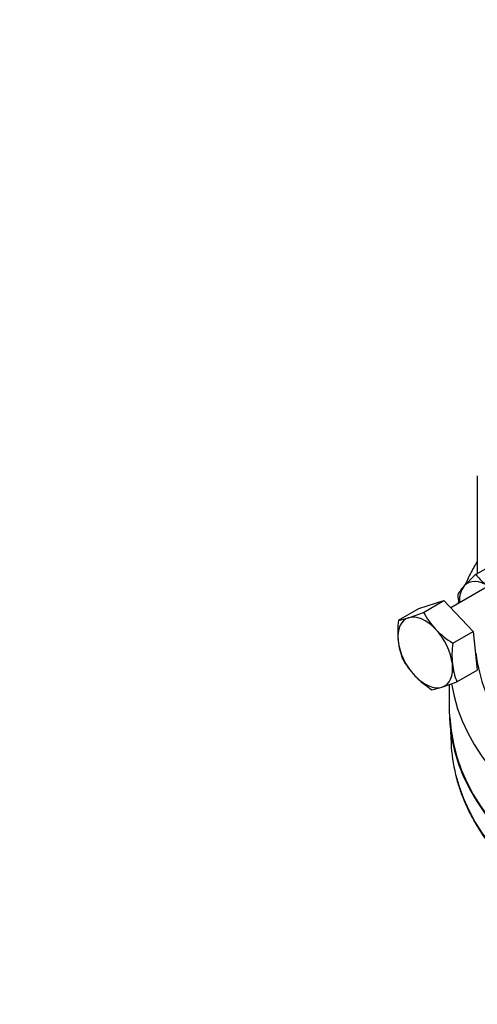
# Model space of a CAD drawing. Units: millimetres. Extents: x 13 to 432, y -172 to 292.
# Drawn here: x 289 to 312, y 57 to 107 of the extents above; entities that cross this region are included whole.
import ezdxf
from ezdxf import colors
from ezdxf.entities.mleader import LeaderData, LeaderLine
from ezdxf.math import Vec2, Vec3

# ---------------------------------------------------------------- set-up
doc = ezdxf.new("R2010")
doc.units = ezdxf.units.MM
for name, color, linetype in [('Default', 7, 'Continuous'), ('HSM16X80ZP', 7, 'Continuous'), ('IW-00842-1-2', 7, 'Continuous'), ('IW5A544', 7, 'Continuous'), ('NM16ZP', 7, 'Continuous')]:
    doc.layers.add(name, color=color, linetype=linetype)

# ---------------------------------------------------------------- blocks, each defined once
blk = doc.blocks.new('SE9')
at = {"layer": 'HSM16X80ZP', "color": 7, "linetype": 'Continuous'}
for p, q in [((314.6, 79.138), (311.125, 77.132)), ((309.476, 77.101), (310.769, 77.506)), ((309.717, 76.899), (310.769, 77.506)), ((310.769, 77.506), (312.28, 75.917)), ((308.424, 76.493), (309.476, 77.101)), ((311.227, 75.31), (312.28, 75.917)), ((312.28, 75.917), (312.497, 73.923)), ((311.445, 73.316), (312.497, 73.923))]:
    blk.add_line(p, q, dxfattribs=at)
for centre, radius, start, end in [((304.953, 89.029), 13.032, 287.8349, 291.4425), ((313.411, 78.916), 4.209, 208.634, 223.2565), ((313.15, 75.881), 4.766, 172.6154, 185.5104), ((307.783, 80.168), 3.731, 279.9021, 288.1421), ((313.914, 79.491), 4.97, 224.1204, 237.2819), ((311.853, 75.808), 3.468, 186.3686, 202.1756), ((315.953, 74.697), 4.766, 172.6154, 185.5104), ((312.309, 76.496), 4.175, 208.5743, 223.3162), ((314.656, 74.625), 3.468, 186.3686, 202.1756), ((312.893, 77.159), 5.056, 224.2333, 237.169), ((306.513, 85.917), 13.532, 287.9015, 291.3759), ((309.483, 76.697), 3.846, 280.0257, 288.0184)]:
    blk.add_arc(centre, radius, start, end, dxfattribs=at)
for major_axis, start_param, end_param in [((-1, 1.732), 5.107848, 6.155045), ((1, -1.732), 3.013453, 4.06065), ((-1, 1.732), 4.06065, 5.107848), ((-1, 1.732), 0.919058, 1.966255), ((-1, 1.732), 3.013453, 4.06065), ((1, -1.732), 5.107848, 6.155045)]:
    blk.add_ellipse((309.808, 74.831), major_axis=major_axis, ratio=0.57735, start_param=start_param, end_param=end_param, dxfattribs=at)
at = {"layer": 'IW-00842-1-2', "color": 7, "linetype": 'Continuous'}
blk.add_line((311.117, 70.756), (311.143, 70.13), dxfattribs=at)
for centre, major_axis, start_param, end_param in [((334.793, 71.838), (-23.715, 0), 0.024695, 3.116897), ((334.793, 70.467), (23.656, 0), 3.166288, 3.283486), ((334.793, 70.467), (23.656, 0), 3.283486, 6.141021)]:
    blk.add_ellipse(centre, major_axis=major_axis, ratio=0.57735, start_param=start_param, end_param=end_param, dxfattribs=at)
blk.add_open_spline([(311.386, 68.493), (311.422, 68.345), (311.501, 68.026), (311.693, 67.47), (311.947, 66.864), (312.252, 66.261), (312.602, 65.667), (312.998, 65.083), (313.44, 64.51), (313.926, 63.95), (314.455, 63.403), (315.026, 62.871), (315.639, 62.355), (316.291, 61.856), (316.98, 61.375), (317.707, 60.912), (318.469, 60.47), (319.264, 60.049), (320.091, 59.649), (320.949, 59.272), (321.834, 58.918), (322.746, 58.588), (323.683, 58.282), (324.642, 58.002), (325.623, 57.747), (326.621, 57.519), (327.637, 57.317), (328.667, 57.142), (329.71, 56.994), (330.763, 56.874), (331.825, 56.782), (332.886, 56.718), (333.899, 56.683), (334.488, 56.679), (334.793, 56.678)], degree=3, knots=[0, 0, 0, 0, 0.020433, 0.051938, 0.083491, 0.115098, 0.146759, 0.178473, 0.210235, 0.242038, 0.273874, 0.305737, 0.33762, 0.369518, 0.401424, 0.433335, 0.465248, 0.497159, 0.529068, 0.560973, 0.592873, 0.624769, 0.656659, 0.688545, 0.720426, 0.752302, 0.784175, 0.816043, 0.847909, 0.879772, 0.911634, 0.943493, 0.975351, 1, 1, 1, 1], dxfattribs=at)
at = {"layer": 'IW5A544', "color": 7, "linetype": 'Continuous'}
for p, q in [((312.498, 83.94), (312.498, 78.898)), ((311.043, 73.166), (311.043, 71.838))]:
    blk.add_line(p, q, dxfattribs=at)
for centre, major_axis, start_param, end_param in [((334.793, 75.648), (22.417, 0), 3.207, 4.405121), ((334.793, 74.559), (23.75, 0), 3.239747, 6.162337), ((334.793, 71.838), (23.75, 0), 3.141593, 6.283185)]:
    blk.add_ellipse(centre, major_axis=major_axis, ratio=0.57735, start_param=start_param, end_param=end_param, dxfattribs=at)
blk.add_open_spline([(312.492, 79.523), (312.431, 79.421), (312.25, 79.111), (312.039, 78.706), (311.898, 78.401), (311.858, 78.31)], degree=3, knots=[0.76352415, 0.76352415, 0.76352415, 0.76352415, 0.77898002, 0.81031766, 0.82375553, 0.82375553, 0.82375553, 0.82375553], dxfattribs=at)
blk.add_open_spline([(311.533, 77.479), (311.517, 77.433), (311.502, 77.387), (311.487, 77.341)], degree=3, dxfattribs=at)
at = {"layer": 'NM16ZP', "color": 7, "linetype": 'Continuous'}
blk.add_line((313.692, 79.588), (312.413, 78.849), dxfattribs=at)
for centre, radius, start, end in [((318.734, 71.883), 9.407, 132.2186, 137.2673), ((314.915, 80.948), 3.266, 219.995, 236.2536), ((313.908, 76.318), 2.852, 136.9302, 148.027), ((316.47, 78.239), 4.999, 184.7145, 189.9455)]:
    blk.add_arc(centre, radius, start, end, dxfattribs=at)
for major_axis, start_param, end_param in [((-1, 1.732), 0.183642, 0.841069), ((1, -1.732), 2.278037, 3.325235)]:
    blk.add_ellipse((312.99, 76.669), major_axis=major_axis, ratio=0.57735, start_param=start_param, end_param=end_param, dxfattribs=at)

msp = doc.modelspace()

# ---------------------------------------------------------------- block references
at = {"layer": 'Default'}
msp.add_blockref('SE9', (0, 0), dxfattribs=at)

# ---------------------------------------------------------------- leaders
at = {"layer": 'Default', "color": 7, "linetype": 'Continuous'}
ml = msp.add_multileader_mtext('Standard', dxfattribs=at)
ml.set_content('{\\pxsm0.9;\\fArial Narrow|b0||i0||c0|p34;\\W1.;MOUNTING HOLES CAN BE POSITIONED ON CENTRES BY REMOVING 8 BOLTS INDICATED AND REPOSITIONING\\P}', color=256)
ml.set_leader_properties()
ml.build(insert=Vec2(0, 0))
ml.multileader.update_dxf_attribs({"dogleg_length": 4.125, "arrow_head_size": 2.75})
ctx = ml.context
ctx.base_point, ctx.char_height, ctx.arrow_head_size, ctx.landing_gap_size = Vec3(291.9478, 122.7731), 2.75, 2.75, 0.9625
ctx.text_align_type = 2
notes = []
notes.append((ctx, [(0, (1, 1, 0), (288.8603, 122.1481), (1, 0), 4.125, [(0, [(305.2513, 134.3525)], 0, [])])]))
ctx.mtext.insert, ctx.mtext.width, ctx.mtext.alignment = Vec3(342.3715, 123.5465), 52.343819, 3
for ctx, leaders in notes:
    for number, flags, end, landing, length, lines in leaders:
        leader = LeaderData()
        leader.index, (leader.has_last_leader_line, leader.has_dogleg_vector, leader.attachment_direction) = number, flags
        leader.last_leader_point, leader.dogleg_vector, leader.dogleg_length = Vec3(end), Vec3(landing), length
        for number, points, colour, breaks in lines:
            line = LeaderLine()
            line.index, line.vertices, line.color, line.breaks = number, Vec3.list(points), colors.encode_raw_color(colour), breaks
            leader.lines.append(line)
        ctx.leaders.append(leader)

doc.saveas('drawing.dxf')
